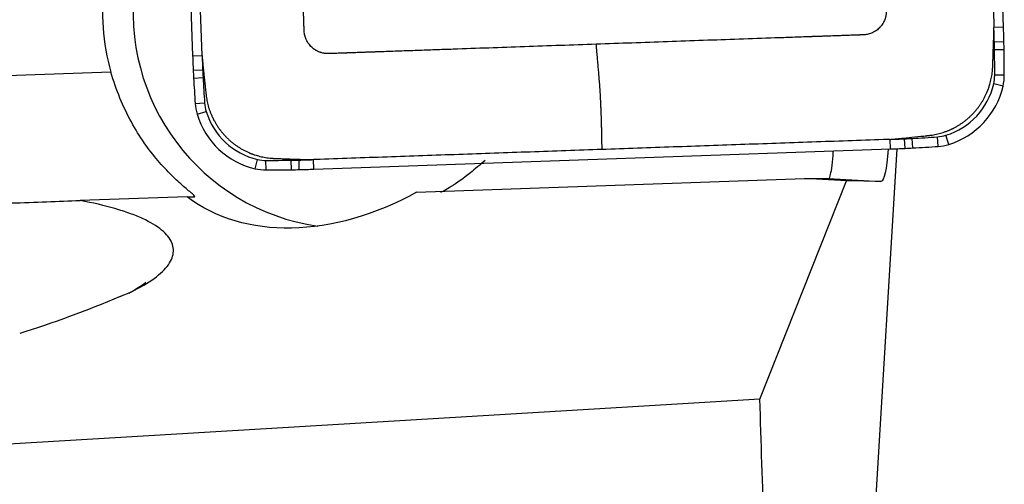
# Model space of a CAD drawing. Units: millimetres. Extents: x -77 to 125, y -81 to 24.
# Drawn here: x 89 to 95, y 1 to 4 of the extents above; entities that cross this region are included whole.
import ezdxf

# ---------------------------------------------------------------- set-up
doc = ezdxf.new("R2010")
doc.units = ezdxf.units.MM
doc.layers.add('1', color=4, linetype='CONTINUOUS')

msp = doc.modelspace()

# ---------------------------------------------------------------- linework, layer by layer
at = {"layer": '1'}
for p, q in [((94.8801, 3.467), (94.7539, 7.0924)), ((89.6764, 6.9144), (89.8026, 3.289)), ((94.8801, 3.467), (94.8201, 3.4649)), ((94.8828, 3.376), (94.8228, 3.3744)), ((89.8026, 3.289), (89.8616, 3.291)), ((94.8838, 3.327), (94.8238, 3.326)), ((89.291, 3.186), (88.2635, 3.15)), ((89.8061, 3.198), (89.8652, 3.2007)), ((89.8085, 3.1491), (89.8675, 3.1523)), ((94.8851, 3.1669), (94.8251, 3.1669)), ((94.8775, 3.0995), (94.819, 3.1129)), ((89.8184, 2.9893), (89.8773, 2.9935)), ((89.8307, 2.9226), (89.8872, 2.94)), ((94.4712, 2.7214), (94.4666, 2.781)), ((94.5377, 2.7338), (94.5199, 2.7909)), ((94.1727, 2.7055), (94.1702, 2.7653)), ((94.2633, 2.7091), (94.2602, 2.7688)), ((94.3121, 2.7115), (94.3084, 2.7712)), ((90.5611, 2.5789), (94.1727, 2.7055)), ((94.0752, 0.4143), (94.2133, 2.707)), ((90.195, 2.5816), (90.2079, 2.6398)), ((90.2622, 2.5739), (90.2618, 2.6336)), ((90.4217, 2.5751), (90.4203, 2.6349)), ((90.4705, 2.5762), (90.4685, 2.6359)), ((90.5611, 2.5789), (90.5586, 2.6387)), ((91.2051, 2.4347), (93.6347, 2.5198)), ((93.3548, 1.14), (93.8976, 2.5056)), ((93.6347, 2.5198), (93.7842, 2.5198)), ((93.8976, 2.5056), (93.6347, 2.5198)), ((93.7843, 2.5198), (94.1128, 2.5025)), ((94.1128, 2.5025), (93.8976, 2.5056)), ((89.7688, 2.4063), (89.0974, 2.3828)), ((89.7688, 2.4063), (89.8141, 2.4063))]:
    msp.add_line(p, q, dxfattribs=at)
for centre, major_axis, start_param, end_param in [((90.5834, 3.5593), (0, 1.35), 1.43117, 1.850933), ((90.7751, 3.5593), (0, -1.35), -1.710423, -0.140499), ((84.9237, 3.118), (0, 9.9402), -1.54499, -1.53589), ((84.9242, 3.118), (0, -10), 1.596602, 1.605703), ((89.903, 3.247), (0, 4.9402), -1.55479, -1.54499), ((89.9035, 3.247), (0, -5), 1.586802, 1.596602), ((99.7584, 3.638), (0, -10), -1.53589, -1.526789), ((99.758, 3.638), (0, 9.9402), 1.605703, 1.614804), ((84.9227, 3.1669), (0, 9.9402), -1.570796, -1.55479), ((84.9232, 3.1669), (0, -10), 1.570796, 1.586802), ((94.7823, 3.418), (0, -5), -1.526789, -1.516989), ((99.7561, 3.6869), (0, -10), -1.516989, -1.500983), ((94.7818, 3.418), (0, 4.9402), 1.614804, 1.624604), ((99.7556, 3.6869), (0, 9.9402), 1.624604, 1.640609), ((94.5858, 3.1669), (0, 0.2402), -1.797689, -1.570796), ((94.5863, 3.1669), (0, -0.3), 1.343904, 1.570796), ((94.3917, 3.2119), (0, 0.4402), -2.844887, -1.797689), ((94.3921, 3.2119), (0, -0.5), 0.296706, 1.343904), ((90.1165, 3.0103), (0, -0.3), -1.500983, -1.27409), ((90.1161, 3.0103), (0, 0.2402), 1.640609, 1.867502), ((90.307, 3.0687), (0, -0.5), -1.27409, -0.226893), ((90.3066, 3.0687), (0, 0.4402), 1.867502, 2.9147), ((93.7759, 12.697), (0, 9.9402), -3.087785, -3.071779), ((94.4499, 3.0207), (0, 0.2402), -3.071779, -2.844887), ((93.8246, 12.6994), (0, 9.9402), -3.106686, -3.097585), ((94.0437, 7.7043), (0, 4.9402), -3.097585, -3.087785), ((93.7763, 12.697), (0, -10), 0.053807, 0.069813), ((94.4504, 3.0207), (0, -0.3), 0.069813, 0.296706), ((93.8251, 12.6994), (0, -10), 0.034907, 0.044007), ((94.0442, 7.7043), (0, -5), 0.044007, 0.053807), ((90.2618, 2.8739), (0, 0.2402), 2.9147, 3.141593), ((90.2618, 12.5739), (0, 9.9402), 3.141593, -3.125587), ((90.3415, 7.5745), (0, 4.9402), -3.125587, -3.115787), ((90.213, 12.5728), (0, 9.9402), -3.115787, -3.106686), ((90.2622, 2.8739), (0, -0.3), -0.226893, 0), ((90.2622, 12.5739), (0, -10), 0, 0.016006), ((90.3419, 7.5745), (0, -5), 0.016006, 0.025806), ((90.2134, 12.5728), (0, -10), 0.025806, 0.034907)]:
    msp.add_ellipse(centre, major_axis=major_axis, ratio=0.996195, start_param=start_param, end_param=end_param, dxfattribs=at)
at = {"layer": '1', "extrusion": (0, 0, -1)}
for centre, major_axis, ratio, start_param, end_param in [((94.0852, 3.1048), (-0.028, 0.6023), 0.118435, 2.302321, -3.134399), ((92.0682, 3.06), (-0.6926, -0.624), 0.037579, -0.861381, -0.673539), ((87.6943, 2.8402), (-6.0901, 0.3204), 0.000425, -3.134787, -3.133518), ((90.8352, 3.5593), (-1.1779, -1.0489), 0.721468, -1.267126, -0.133853), ((89.7252, 4.81), (-3.9253, -2.887), 0.504093, -1.12586, -0.973139), ((40.3254, 0), (-132.4955, -7.2046), 0.014313, -1.981792, -1.93625), ((94.2904, 0), (-0.3491, 7.4499), 0.11967, -1.521013, -1.411572)]:
    msp.add_ellipse(centre, major_axis=major_axis, ratio=ratio, start_param=start_param, end_param=end_param, dxfattribs=at)
at = {"layer": '1'}
for points, knots in [([(94.088, 5.2546), (94.0932, 5.1048), (94.1036, 4.8052), (94.1153, 4.4681), (94.1232, 4.2434), (94.1271, 4.1313), (94.1303, 4.0381), (94.1329, 3.9637), (94.1342, 3.9265), (94.1348, 3.9077), (94.1349, 3.9071), (94.1349, 3.9054), (94.135, 3.9035), (94.1351, 3.9011), (94.1351, 3.8988), (94.1352, 3.8964), (94.1353, 3.8941), (94.1354, 3.8926), (94.1355, 3.8897), (94.1356, 3.885), (94.1359, 3.8783), (94.1361, 3.8713), (94.1363, 3.8654), (94.1365, 3.8607), (94.1366, 3.8572), (94.1367, 3.8543), (94.1368, 3.852), (94.1368, 3.8505), (94.137, 3.8452), (94.1373, 3.8359), (94.138, 3.8174), (94.1388, 3.794), (94.1398, 3.7659), (94.1406, 3.7425), (94.1411, 3.7261), (94.1415, 3.7174), (94.1416, 3.7127), (94.1417, 3.7092), (94.1418, 3.7068), (94.1419, 3.7045), (94.142, 3.7027), (94.142, 3.701), (94.1421, 3.6992), (94.1421, 3.6975), (94.1422, 3.696), (94.1423, 3.6943), (94.1423, 3.6919), (94.1425, 3.6887), (94.1426, 3.6852), (94.1428, 3.6782), (94.1432, 3.6676), (94.1438, 3.6489), (94.1445, 3.6302), (94.1451, 3.6126), (94.1454, 3.6033), (94.1457, 3.5963), (94.1458, 3.5916), (94.146, 3.5875), (94.1461, 3.5851), (94.1461, 3.5834), (94.1462, 3.5816), (94.1462, 3.5798), (94.1463, 3.5781), (94.1464, 3.5764), (94.1464, 3.575), (94.1464, 3.5739), (94.1465, 3.573), (94.1465, 3.5722), (94.1465, 3.5714), (94.1465, 3.5706), (94.1465, 3.568), (94.1464, 3.5634), (94.146, 3.5568), (94.1453, 3.5502), (94.144, 3.5413), (94.142, 3.5323), (94.1393, 3.5233), (94.1362, 3.5144), (94.1324, 3.5055), (94.1279, 3.4969), (94.123, 3.4885), (94.1175, 3.4804), (94.1113, 3.4727), (94.1048, 3.4653), (94.0959, 3.4567), (94.0844, 3.4475), (94.0722, 3.4395), (94.0594, 3.4329), (94.0464, 3.4277), (94.0332, 3.4237), (94.02, 3.4211), (94.0109, 3.4201), (94.0058, 3.4197), (94.0048, 3.4197), (94.0037, 3.4196), (94.0026, 3.4196), (94.0015, 3.4195), (94.0008, 3.4195), (93.9994, 3.4195), (93.9976, 3.4194), (93.9954, 3.4193), (93.994, 3.4193), (93.991, 3.4192), (93.9875, 3.4191), (93.9832, 3.4189), (93.9762, 3.4187), (93.9657, 3.4183), (93.947, 3.4176), (93.9237, 3.4168), (93.9039, 3.4161), (93.8922, 3.4157), (93.8887, 3.4156), (93.8858, 3.4155), (93.8835, 3.4154), (93.8818, 3.4154), (93.88, 3.4153), (93.8783, 3.4152), (93.8765, 3.4152), (93.8751, 3.4151), (93.8733, 3.4151), (93.8716, 3.415), (93.8695, 3.4149), (93.8681, 3.4149), (93.8628, 3.4147), (93.8535, 3.4144), (93.8258, 3.4134), (93.7978, 3.4124), (93.7698, 3.4114), (93.7558, 3.4109), (93.7442, 3.4105), (93.7352, 3.4102), (93.7305, 3.41), (93.7276, 3.4099), (93.7261, 3.4099), (93.7244, 3.4098), (93.7226, 3.4098), (93.7203, 3.4097), (93.7174, 3.4096), (93.7104, 3.4093), (93.7022, 3.4091), (93.6935, 3.4088), (93.6888, 3.4086), (93.6853, 3.4085), (93.6835, 3.4084), (93.6822, 3.4084), (93.6821, 3.4084)], [0, 0, 0, 0, 0.20092, 0.40184, 0.45207, 0.5023, 0.552216, 0.577174, 0.601976, 0.602132, 0.602446, 0.60276, 0.604329, 0.605114, 0.605899, 0.607469, 0.608253, 0.609038, 0.609431, 0.612178, 0.615317, 0.618456, 0.621596, 0.623165, 0.624735, 0.626305, 0.62709, 0.627874, 0.628267, 0.634153, 0.640432, 0.652989, 0.665547, 0.678104, 0.684383, 0.687523, 0.689877, 0.690662, 0.692232, 0.693016, 0.693801, 0.694586, 0.695371, 0.696156, 0.696941, 0.697333, 0.69851, 0.70008, 0.70165, 0.703219, 0.709498, 0.715777, 0.728334, 0.734613, 0.739322, 0.740892, 0.744031, 0.745601, 0.746386, 0.747171, 0.747955, 0.74874, 0.749525, 0.75031, 0.751095, 0.751487, 0.75188, 0.752272, 0.752665, 0.753057, 0.753449, 0.756589, 0.759728, 0.762868, 0.766007, 0.772286, 0.775425, 0.778564, 0.784843, 0.787982, 0.791122, 0.797401, 0.80054, 0.803679, 0.809958, 0.816237, 0.822516, 0.828794, 0.835073, 0.841352, 0.847631, 0.853909, 0.854694, 0.855087, 0.855479, 0.856264, 0.856656, 0.857049, 0.857245, 0.858618, 0.859403, 0.860188, 0.86058, 0.863327, 0.864897, 0.866467, 0.872746, 0.879024, 0.891582, 0.904139, 0.905709, 0.907279, 0.908848, 0.909633, 0.910418, 0.911203, 0.911988, 0.912773, 0.913557, 0.91395, 0.915127, 0.915912, 0.916697, 0.917089, 0.922976, 0.929254, 0.954369, 0.960648, 0.966927, 0.973205, 0.976345, 0.979092, 0.979484, 0.980269, 0.981054, 0.981839, 0.982624, 0.984193, 0.985763, 0.992042, 0.995181, 0.997536, 0.99832, 0.99989, 1, 1, 1, 1]), ([(92.3288, 3.3609), (92.1796, 3.3557), (91.8811, 3.3452), (91.5454, 3.3335), (91.3215, 3.3256), (91.2099, 3.3217), (91.1169, 3.3184), (91.0429, 3.3158), (91.0058, 3.3145), (90.9871, 3.3139), (90.9865, 3.3139), (90.9848, 3.3138), (90.9829, 3.3137), (90.9805, 3.3137), (90.9782, 3.3136), (90.9759, 3.3135), (90.9735, 3.3134), (90.9721, 3.3134), (90.9692, 3.3133), (90.9645, 3.3131), (90.9578, 3.3129), (90.9508, 3.3126), (90.945, 3.3124), (90.9403, 3.3122), (90.9368, 3.3121), (90.9339, 3.312), (90.9315, 3.3119), (90.9301, 3.3119), (90.9248, 3.3117), (90.9155, 3.3114), (90.8972, 3.3107), (90.8738, 3.3099), (90.8459, 3.3089), (90.8225, 3.3081), (90.8062, 3.3075), (90.7975, 3.3072), (90.7928, 3.3071), (90.7893, 3.3069), (90.787, 3.3069), (90.7847, 3.3068), (90.7829, 3.3067), (90.7812, 3.3067), (90.7794, 3.3066), (90.7777, 3.3065), (90.7762, 3.3065), (90.7745, 3.3064), (90.7721, 3.3063), (90.7689, 3.3062), (90.7654, 3.3061), (90.7584, 3.3059), (90.7479, 3.3055), (90.7293, 3.3048), (90.7106, 3.3042), (90.6931, 3.3036), (90.6838, 3.3033), (90.6768, 3.303), (90.6722, 3.3028), (90.6681, 3.3027), (90.6658, 3.3026), (90.664, 3.3026), (90.6622, 3.3025), (90.6605, 3.3024), (90.6587, 3.3024), (90.657, 3.3023), (90.6556, 3.3023), (90.6545, 3.3022), (90.6537, 3.3022), (90.6529, 3.3022), (90.6521, 3.3022), (90.6513, 3.3022), (90.6486, 3.3022), (90.6441, 3.3022), (90.6376, 3.3026), (90.6309, 3.3034), (90.6221, 3.3047), (90.6131, 3.3067), (90.6041, 3.3094), (90.5952, 3.3125), (90.5865, 3.3163), (90.5779, 3.3208), (90.5695, 3.3257), (90.5614, 3.3313), (90.5537, 3.3375), (90.5464, 3.3441), (90.5378, 3.3529), (90.5286, 3.3645), (90.5207, 3.3768), (90.5141, 3.3896), (90.5089, 3.4027), (90.5049, 3.4159), (90.5023, 3.4291), (90.5013, 3.4383), (90.501, 3.4434), (90.5009, 3.4444), (90.5009, 3.4455), (90.5008, 3.4466), (90.5008, 3.4477), (90.5008, 3.4484), (90.5007, 3.4498), (90.5007, 3.4516), (90.5006, 3.4538), (90.5005, 3.4553), (90.5004, 3.4582), (90.5003, 3.4618), (90.5002, 3.4661), (90.4999, 3.4731), (90.4995, 3.4837), (90.4989, 3.5024), (90.4981, 3.5258), (90.4974, 3.5457), (90.497, 3.5574), (90.4969, 3.5609), (90.4968, 3.5638), (90.4967, 3.5662), (90.4966, 3.5679), (90.4965, 3.5697), (90.4965, 3.5714), (90.4964, 3.5732), (90.4964, 3.5747), (90.4963, 3.5764), (90.4963, 3.5782), (90.4962, 3.5802), (90.4961, 3.5817), (90.4959, 3.5869), (90.4956, 3.5963), (90.4947, 3.6241), (90.4937, 3.6522), (90.4927, 3.6803), (90.4922, 3.6943), (90.4918, 3.706), (90.4915, 3.7151), (90.4913, 3.7198), (90.4912, 3.7227), (90.4912, 3.7242), (90.4911, 3.7259), (90.4911, 3.7277), (90.491, 3.73), (90.4909, 3.7329), (90.4906, 3.74), (90.4903, 3.7482), (90.49, 3.7569), (90.4899, 3.7616), (90.4897, 3.7651), (90.4897, 3.767), (90.4896, 3.7682), (90.4896, 3.7683)], [0, 0, 0, 0, 0.20092, 0.40184, 0.45207, 0.5023, 0.552216, 0.577174, 0.601976, 0.602132, 0.602446, 0.60276, 0.604329, 0.605114, 0.605899, 0.607469, 0.608253, 0.609038, 0.609431, 0.612178, 0.615317, 0.618456, 0.621596, 0.623165, 0.624735, 0.626305, 0.62709, 0.627874, 0.628267, 0.634153, 0.640432, 0.652989, 0.665547, 0.678104, 0.684383, 0.687523, 0.689877, 0.690662, 0.692232, 0.693016, 0.693801, 0.694586, 0.695371, 0.696156, 0.696941, 0.697333, 0.69851, 0.70008, 0.70165, 0.703219, 0.709498, 0.715777, 0.728334, 0.734613, 0.739322, 0.740892, 0.744031, 0.745601, 0.746386, 0.747171, 0.747955, 0.74874, 0.749525, 0.75031, 0.751095, 0.751487, 0.75188, 0.752272, 0.752665, 0.753057, 0.753449, 0.756589, 0.759728, 0.762868, 0.766007, 0.772286, 0.775425, 0.778564, 0.784843, 0.787982, 0.791122, 0.797401, 0.80054, 0.803679, 0.809958, 0.816237, 0.822516, 0.828794, 0.835073, 0.841352, 0.847631, 0.853909, 0.854694, 0.855087, 0.855479, 0.856264, 0.856656, 0.857049, 0.857245, 0.858618, 0.859403, 0.860188, 0.86058, 0.863327, 0.864897, 0.866467, 0.872746, 0.879024, 0.891582, 0.904139, 0.905709, 0.907279, 0.908848, 0.909633, 0.910418, 0.911203, 0.911988, 0.912773, 0.913557, 0.91395, 0.915127, 0.915912, 0.916697, 0.917089, 0.922976, 0.929254, 0.954369, 0.960648, 0.966927, 0.973205, 0.976345, 0.979092, 0.979484, 0.980269, 0.981054, 0.981839, 0.982624, 0.984193, 0.985763, 0.992042, 0.995181, 0.997536, 0.99832, 0.99989, 1, 1, 1, 1]), ([(94.8196, 3.4228), (94.8196, 3.4234), (94.8197, 3.4255), (94.8198, 3.4292), (94.8199, 3.4338), (94.82, 3.44), (94.8201, 3.4478), (94.8201, 3.4566), (94.82, 3.4623), (94.82, 3.4649)], [0, 0, 0, 0, 0.040347, 0.150923, 0.261499, 0.372075, 0.593227, 0.814379, 1, 1, 1, 1]), ([(93.6821, 3.4084), (93.6816, 3.4083), (93.6806, 3.4083), (93.6789, 3.4082), (93.6771, 3.4082), (93.6748, 3.4081), (93.6728, 3.408), (93.6712, 3.408), (93.6706, 3.408), (93.6333, 3.4066), (93.5591, 3.404), (93.4105, 3.3988), (93.1496, 3.3897), (92.7765, 3.3766), (92.4781, 3.3661), (92.3288, 3.3609)], [0, 0, 0, 0, 0.001111, 0.002404, 0.003696, 0.004988, 0.007572, 0.008089, 0.008606, 0.008863, 0.090792, 0.172977, 0.338382, 0.669191, 1, 1, 1, 1]), ([(94.8126, 3.2216), (94.8126, 3.2219), (94.8127, 3.223), (94.8127, 3.2248), (94.8128, 3.2271), (94.8129, 3.2302), (94.813, 3.2333), (94.8132, 3.238), (94.8134, 3.2442), (94.8138, 3.2559), (94.8146, 3.2774), (94.8156, 3.3084), (94.8169, 3.3456), (94.818, 3.3765), (94.8189, 3.4009), (94.8193, 3.4133), (94.8195, 3.4203), (94.8196, 3.4217), (94.8196, 3.4226), (94.8196, 3.4228)], [0, 0, 0, 0, 0.005292, 0.016823, 0.028353, 0.039883, 0.062943, 0.074473, 0.109064, 0.155184, 0.247425, 0.431907, 0.61639, 0.800872, 0.893113, 0.979589, 0.985354, 0.996884, 1, 1, 1, 1]), ([(92.3288, 3.3609), (92.329, 3.3573), (92.3293, 3.35), (92.3298, 3.3421), (92.3302, 3.3372), (92.3304, 3.3341), (92.3309, 3.3285), (92.3324, 3.3111), (92.3348, 3.2826), (92.3381, 3.2446), (92.3413, 3.2066), (92.344, 3.1749), (92.3457, 3.1543), (92.3466, 3.1448), (92.3471, 3.1385), (92.3485, 3.121), (92.3508, 3.0911), (92.3535, 3.0493), (92.3554, 3.0134), (92.3565, 2.9899), (92.357, 2.9791), (92.3573, 2.9718), (92.3577, 2.9627), (92.3581, 2.9536), (92.3584, 2.9463), (92.3588, 2.9354), (92.3595, 2.919), (92.3602, 2.897), (92.3609, 2.875), (92.3613, 2.8568), (92.3616, 2.8442), (92.3618, 2.837), (92.3621, 2.819), (92.363, 2.774), (92.3638, 2.7308), (92.3644, 2.702)], [0, 0, 0, 0, 0.015625, 0.03125, 0.035156, 0.039062, 0.046875, 0.0625, 0.125, 0.1875, 0.25, 0.3125, 0.34375, 0.351562, 0.359375, 0.375, 0.4375, 0.5, 0.5625, 0.59375, 0.601562, 0.609375, 0.625, 0.640625, 0.648438, 0.65625, 0.6875, 0.71875, 0.75, 0.78125, 0.796875, 0.804688, 0.8125, 0.875, 1, 1, 1, 1]), ([(89.8617, 3.2911), (89.8619, 3.2885), (89.8624, 3.2797), (89.8631, 3.2694), (89.8639, 3.2601), (89.8643, 3.2562), (89.8646, 3.2532), (89.8648, 3.2511), (89.865, 3.2497), (89.865, 3.2492)], [0, 0, 0, 0, 0.185621, 0.627925, 0.738501, 0.849077, 0.904365, 0.959653, 1, 1, 1, 1]), ([(89.865, 3.2492), (89.865, 3.249), (89.8651, 3.248), (89.8653, 3.2466), (89.8657, 3.2428), (89.8663, 3.2366), (89.8676, 3.2247), (89.8692, 3.2093), (89.8711, 3.1908), (89.875, 3.1538), (89.8789, 3.1167), (89.8827, 3.0803), (89.884, 3.068), (89.8847, 3.061), (89.8849, 3.059), (89.8852, 3.0563), (89.8854, 3.054), (89.8857, 3.0517), (89.8858, 3.0503), (89.886, 3.0492), (89.886, 3.0489)], [0, 0, 0, 0, 0.003116, 0.014646, 0.020411, 0.060767, 0.106887, 0.199128, 0.291369, 0.38361, 0.752575, 0.844816, 0.931292, 0.937057, 0.948587, 0.960117, 0.977412, 0.983177, 0.994708, 1, 1, 1, 1]), ([(94.4115, 2.7897), (94.4119, 2.7898), (94.413, 2.7899), (94.4148, 2.7901), (94.4169, 2.7903), (94.4191, 2.7906), (94.4219, 2.791), (94.4254, 2.7914), (94.4297, 2.792), (94.4439, 2.7942), (94.4683, 2.799), (94.4971, 2.8071), (94.5201, 2.8151), (94.5329, 2.8201), (94.5414, 2.8238), (94.5468, 2.8261), (94.551, 2.828), (94.5545, 2.8296), (94.5563, 2.8305), (94.5589, 2.8317), (94.561, 2.8328), (94.5628, 2.8336), (94.5636, 2.8341), (94.565, 2.8348), (94.5664, 2.8355), (94.5678, 2.8362), (94.5692, 2.8369), (94.5758, 2.8403), (94.5876, 2.8467), (94.6038, 2.8565), (94.6198, 2.8671), (94.6353, 2.8784), (94.6504, 2.8904), (94.665, 2.903), (94.6791, 2.9164), (94.6903, 2.928), (94.699, 2.9375), (94.7075, 2.9473), (94.7157, 2.9573), (94.7235, 2.9675), (94.7311, 2.978), (94.7383, 2.9886), (94.7452, 2.9994), (94.7518, 3.0104), (94.7581, 3.0215), (94.764, 3.0328), (94.7682, 3.0413), (94.7722, 3.0499), (94.7749, 3.056), (94.7765, 3.0596), (94.7769, 3.0607), (94.7774, 3.0617), (94.7778, 3.0628), (94.7783, 3.0639), (94.7789, 3.0654), (94.7796, 3.0672), (94.7805, 3.0693), (94.7814, 3.0715), (94.7822, 3.0737), (94.7831, 3.0759), (94.7839, 3.0781), (94.785, 3.081), (94.7869, 3.0861), (94.7889, 3.092), (94.7918, 3.1008), (94.7954, 3.1125), (94.8014, 3.1346), (94.8062, 3.1581), (94.8095, 3.1815), (94.8109, 3.1945), (94.8116, 3.2032), (94.8119, 3.2075), (94.8122, 3.2114), (94.8123, 3.2142), (94.8124, 3.2164), (94.8125, 3.2182), (94.8126, 3.22), (94.8126, 3.2212), (94.8126, 3.2216)], [0, 0, 0, 0, 0.001952, 0.005561, 0.009171, 0.01278, 0.016389, 0.023607, 0.030825, 0.038043, 0.095787, 0.153532, 0.182404, 0.211277, 0.218495, 0.225713, 0.238345, 0.240149, 0.243758, 0.247367, 0.253683, 0.254585, 0.25639, 0.258194, 0.261803, 0.263608, 0.265412, 0.269021, 0.297894, 0.326766, 0.355638, 0.384511, 0.413383, 0.442255, 0.471128, 0.5, 0.514436, 0.528872, 0.557745, 0.572181, 0.586617, 0.615489, 0.629925, 0.644362, 0.673234, 0.68767, 0.702106, 0.716542, 0.730979, 0.732783, 0.734588, 0.736392, 0.738197, 0.740001, 0.741806, 0.745415, 0.749024, 0.752633, 0.756242, 0.759851, 0.76346, 0.767069, 0.774287, 0.788723, 0.795941, 0.817596, 0.846468, 0.904213, 0.933085, 0.961957, 0.969175, 0.976393, 0.983611, 0.989025, 0.990829, 0.994439, 0.998048, 1, 1, 1, 1]), ([(89.8141, 2.4063), (89.8192, 2.4063), (89.814, 2.4124), (89.7884, 2.4351), (89.7689, 2.4511), (89.723, 2.4911), (89.6966, 2.5149), (89.642, 2.5689), (89.6136, 2.5992), (89.5559, 2.6669), (89.5269, 2.7043), (89.4712, 2.7847), (89.4443, 2.8278), (89.393, 2.9214), (89.3688, 2.9718), (89.326, 3.0756), (89.3071, 3.1296), (89.291, 3.186)], [0, 0, 0, 0, 0.125, 0.125, 0.25, 0.25, 0.375, 0.375, 0.5, 0.5, 0.625, 0.625, 0.75, 0.75, 0.875, 0.875, 1, 1, 1, 1]), ([(89.886, 3.0489), (89.886, 3.0485), (89.8862, 3.0473), (89.8864, 3.0455), (89.8866, 3.0434), (89.8869, 3.0412), (89.8872, 3.0384), (89.8877, 3.0348), (89.8883, 3.0306), (89.8904, 3.0163), (89.8952, 2.9918), (89.9033, 2.9629), (89.9112, 2.9398), (89.9163, 2.9269), (89.9199, 2.9184), (89.9222, 2.913), (89.9241, 2.9088), (89.9257, 2.9053), (89.9266, 2.9035), (89.9278, 2.9008), (89.9288, 2.8987), (89.9297, 2.897), (89.9301, 2.8961), (89.9308, 2.8947), (89.9315, 2.8933), (89.9322, 2.8919), (89.933, 2.8905), (89.9364, 2.8839), (89.9428, 2.8721), (89.9525, 2.8558), (89.9631, 2.8398), (89.9743, 2.8242), (89.9863, 2.809), (89.9989, 2.7944), (90.0121, 2.7802), (90.0237, 2.7689), (90.0332, 2.7602), (90.0429, 2.7517), (90.0529, 2.7435), (90.0631, 2.7357), (90.0735, 2.728), (90.0841, 2.7208), (90.0949, 2.7139), (90.1058, 2.7072), (90.1169, 2.7009), (90.1281, 2.695), (90.1366, 2.6908), (90.1451, 2.6867), (90.1512, 2.684), (90.1548, 2.6825), (90.1559, 2.682), (90.157, 2.6815), (90.158, 2.6811), (90.1591, 2.6806), (90.1606, 2.68), (90.1624, 2.6793), (90.1645, 2.6784), (90.1667, 2.6775), (90.1689, 2.6767), (90.1711, 2.6758), (90.1732, 2.675), (90.1761, 2.6739), (90.1812, 2.672), (90.1871, 2.67), (90.1958, 2.6671), (90.2075, 2.6634), (90.2295, 2.6575), (90.253, 2.6526), (90.2763, 2.6493), (90.2892, 2.6479), (90.2978, 2.6472), (90.3021, 2.6469), (90.306, 2.6466), (90.3089, 2.6465), (90.311, 2.6464), (90.3128, 2.6463), (90.3147, 2.6462), (90.3158, 2.6462), (90.3162, 2.6462)], [0, 0, 0, 0, 0.001952, 0.005561, 0.009171, 0.01278, 0.016389, 0.023607, 0.030825, 0.038043, 0.095787, 0.153532, 0.182404, 0.211277, 0.218495, 0.225713, 0.238345, 0.240149, 0.243758, 0.247367, 0.253683, 0.254585, 0.25639, 0.258194, 0.261803, 0.263608, 0.265412, 0.269021, 0.297894, 0.326766, 0.355638, 0.384511, 0.413383, 0.442255, 0.471128, 0.5, 0.514436, 0.528872, 0.557745, 0.572181, 0.586617, 0.615489, 0.629925, 0.644362, 0.673234, 0.68767, 0.702106, 0.716542, 0.730979, 0.732783, 0.734588, 0.736392, 0.738197, 0.740001, 0.741806, 0.745415, 0.749024, 0.752633, 0.756242, 0.759851, 0.76346, 0.767069, 0.774287, 0.788723, 0.795941, 0.817596, 0.846468, 0.904213, 0.933085, 0.961957, 0.969175, 0.976393, 0.983611, 0.989025, 0.990829, 0.994439, 0.998048, 1, 1, 1, 1]), ([(94.2119, 2.7687), (94.2121, 2.7687), (94.2131, 2.7688), (94.2145, 2.7689), (94.2183, 2.7694), (94.2244, 2.77), (94.2363, 2.7713), (94.2517, 2.7729), (94.2701, 2.7748), (94.3069, 2.7787), (94.3438, 2.7826), (94.3801, 2.7864), (94.3924, 2.7877), (94.3994, 2.7885), (94.4013, 2.7887), (94.404, 2.789), (94.4063, 2.7892), (94.4086, 2.7894), (94.4101, 2.7896), (94.4111, 2.7897), (94.4115, 2.7897)], [0, 0, 0, 0, 0.003116, 0.014646, 0.020411, 0.060767, 0.106887, 0.199128, 0.291369, 0.38361, 0.752575, 0.844816, 0.931292, 0.937057, 0.948587, 0.960117, 0.977412, 0.983177, 0.994708, 1, 1, 1, 1]), ([(94.1702, 2.7654), (94.1728, 2.7655), (94.1815, 2.766), (94.1918, 2.7668), (94.201, 2.7676), (94.2049, 2.768), (94.2079, 2.7683), (94.21, 2.7685), (94.2114, 2.7686), (94.2119, 2.7687)], [0, 0, 0, 0, 0.185621, 0.627925, 0.738501, 0.849077, 0.904365, 0.959653, 1, 1, 1, 1]), ([(93.7843, 2.5198), (93.7878, 2.5199), (93.7913, 2.5255), (93.7981, 2.5477), (93.8015, 2.5645), (93.8075, 2.6075), (93.8103, 2.634), (93.8132, 2.6728), (93.8137, 2.6809), (93.8142, 2.6892)], [0, 0, 0, 0, 0.30751, 0.30751, 0.61502, 0.61502, 0.92253, 0.92253, 1, 1, 1, 1]), ([(90.3162, 2.6462), (90.3165, 2.6462), (90.3176, 2.6461), (90.3194, 2.6461), (90.3217, 2.646), (90.3248, 2.6459), (90.3279, 2.6458), (90.3326, 2.6456), (90.3388, 2.6454), (90.3503, 2.645), (90.3718, 2.6442), (90.4027, 2.6431), (90.4397, 2.6418), (90.4706, 2.6408), (90.4949, 2.6399), (90.5072, 2.6395), (90.5141, 2.6392), (90.5155, 2.6392), (90.5165, 2.6392), (90.5167, 2.6391)], [0, 0, 0, 0, 0.005292, 0.016823, 0.028353, 0.039883, 0.062943, 0.074473, 0.109064, 0.155184, 0.247425, 0.431907, 0.61639, 0.800872, 0.893113, 0.979589, 0.985354, 0.996884, 1, 1, 1, 1]), ([(90.5167, 2.6391), (90.5173, 2.6391), (90.5194, 2.6391), (90.523, 2.6389), (90.5276, 2.6388), (90.5338, 2.6387), (90.5415, 2.6386), (90.5503, 2.6387), (90.556, 2.6387), (90.5585, 2.6388)], [0, 0, 0, 0, 0.040347, 0.150923, 0.261499, 0.372075, 0.593227, 0.814379, 1, 1, 1, 1]), ([(91.5414, 2.556), (91.4985, 2.5209), (91.4569, 2.4916), (91.4047, 2.459), (91.3894, 2.4502), (91.3657, 2.438), (91.3577, 2.4347), (91.3546, 2.4347)], [0, 0, 0, 0, 0.5, 0.5, 0.75, 0.75, 1, 1, 1, 1]), ([(88.2019, 2.3505), (88.3622, 2.3562), (88.5171, 2.3617), (88.8165, 2.3725), (88.9617, 2.3778), (89.0974, 2.3828)], [0, 0, 0, 0, 0.5, 0.5, 1, 1, 1, 1]), ([(89.3494, 1.7814), (89.4121, 1.8078), (89.4677, 1.8356), (89.5593, 1.8915), (89.596, 1.9199), (89.651, 1.9773), (89.6692, 2.0064), (89.6853, 2.0631), (89.6836, 2.091), (89.6663, 2.1321), (89.658, 2.1457), (89.6367, 2.1722), (89.6236, 2.1851), (89.5776, 2.2229), (89.5378, 2.2468), (89.464, 2.2807), (89.437, 2.2916), (89.3794, 2.3125), (89.3486, 2.3224), (89.2507, 2.3507), (89.1779, 2.3677), (89.0974, 2.3828)], [0, 0, 0, 0, 0.125, 0.125, 0.25, 0.25, 0.375, 0.375, 0.5, 0.5, 0.5625, 0.5625, 0.625, 0.625, 0.75, 0.75, 0.8125, 0.8125, 0.875, 0.875, 1, 1, 1, 1])]:
    msp.add_open_spline(points, degree=3, knots=knots, dxfattribs=at)
for points, degree in [([(94.757, 5.2776), (94.8196, 3.4787)], 1), ([(89.8611, 3.3049), (89.7986, 5.1038)], 1), ([(94.8196, 3.4787), (94.8201, 3.4649)], 1), ([(89.8616, 3.291), (89.8611, 3.3049)], 1), ([(94.1564, 2.7648), (92.3644, 2.702)], 1), ([(94.1702, 2.7653), (94.1564, 2.7648)], 1), ([(92.3644, 2.702), (90.5723, 2.6391)], 1), ([(90.5723, 2.6391), (90.5586, 2.6387)], 1), ([(89.406, 1.8023), (89.4409, 1.8243), (89.4755, 1.8471), (89.5097, 1.8707)], 3)]:
    msp.add_open_spline(points, degree=degree, dxfattribs=at)

doc.saveas('drawing.dxf')
